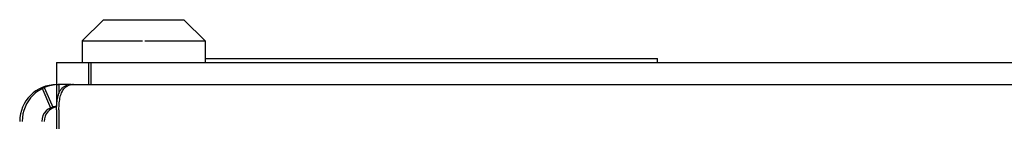
# Model space of a CAD drawing. Units: inches. Extents: x 0 to 221, y 0 to 153.
# Drawn here: x 191 to 195, y 62 to 62 of the extents above; entities that cross this region are included whole.
import ezdxf

# ---------------------------------------------------------------- set-up
doc = ezdxf.new("R2010")
doc.units = ezdxf.units.IN
doc.header["$LTSCALE"] = 1.87
doc.header["$MEASUREMENT"] = 0
doc.layers.get('0').update_dxf_attribs({"linetype": 'CONTINUOUS'})

msp = doc.modelspace()

# ---------------------------------------------------------------- linework, layer by layer
at = {"linetype": 'Continuous'}
for p, q in [((191.2123, 62.0424), (191.1253, 61.9554)), ((191.2123, 62.0424), (191.5403, 62.0424)), ((191.5403, 62.0424), (191.6273, 61.9554)), ((191.1253, 61.9554), (191.1253, 61.8674)), ((191.1253, 61.9554), (191.3713, 61.9554)), ((191.3813, 61.9554), (191.6273, 61.9554)), ((191.6273, 61.9554), (191.6273, 61.8674)), ((191.0213, 61.8674), (191.0213, 61.6874)), ((191.0213, 61.8674), (206.2313, 61.8674)), ((191.1513, 61.8674), (191.1513, 61.7774)), ((191.1613, 61.8674), (191.1613, 61.7774)), ((191.6273, 61.8834), (193.4713, 61.8834)), ((193.4713, 61.8674), (193.4713, 61.8834)), ((191.0213, 61.7774), (191.0279, 61.7774)), ((191.0806, 61.7774), (191.0279, 61.7774)), ((191.0313, 61.7774), (191.0313, 61.7407)), ((191.0806, 61.7774), (191.1513, 61.7774)), ((191.1513, 61.7774), (206.2313, 61.7774)), ((190.9613, 61.7649), (190.9973, 61.6824)), ((190.9713, 61.7649), (191.0073, 61.6824)), ((191.0213, 61.6744), (191.0213, 31.7774)), ((191.0313, 61.6744), (191.0313, 31.7774))]:
    msp.add_line(p, q, dxfattribs=at)
for centre, radius, start, end in [((191.0213, 61.6274), 0.15, 90, 179.9999), ((191.0313, 61.6274), 0.15, 90, 179.9999), ((191.0806, 61.7247), 0.0527, 90.0104, 98.2421), ((191.0906, 61.7247), 0.0527, 90.0104, 98.2421), ((191.0213, 61.6274), 0.06, 90, 179.9999), ((191.0313, 61.6274), 0.06, 99.0452, 179.9999)]:
    msp.add_arc(centre, radius, start, end, dxfattribs=at)
for points, knots in [([(191.0213, 61.6744), (191.0213, 61.6804), (191.0216, 61.6921), (191.0232, 61.7089), (191.0258, 61.7243), (191.029, 61.7361), (191.0322, 61.7445), (191.0356, 61.7518), (191.0397, 61.7584), (191.0447, 61.7639), (191.0487, 61.7674), (191.0531, 61.7703), (191.0563, 61.7719), (191.0579, 61.7726)], [0, 0, 0, 0, 0.16336, 0.317155, 0.459047, 0.587846, 0.647303, 0.70357, 0.807663, 0.856641, 0.90444, 0.951928, 1, 1, 1, 1]), ([(191.054, 61.763), (191.0545, 61.7635), (191.0566, 61.7655), (191.0588, 61.7674), (191.0606, 61.7686)], [0, 0, 0, 0, 0.252706, 1, 1, 1, 1]), ([(191.0655, 61.7753), (191.0648, 61.7751), (191.0623, 61.7743), (191.0598, 61.7734), (191.0579, 61.7726)], [0, 0, 0, 0, 0.246001, 1, 1, 1, 1]), ([(191.0606, 61.7686), (191.0612, 61.769), (191.0635, 61.7705), (191.066, 61.7718), (191.0679, 61.7726)], [0, 0, 0, 0, 0.248123, 1, 1, 1, 1]), ([(191.073, 61.7769), (191.0724, 61.7768), (191.0698, 61.7764), (191.0673, 61.7758), (191.0655, 61.7753)], [0, 0, 0, 0, 0.24747, 1, 1, 1, 1]), ([(191.0755, 61.7753), (191.0748, 61.7751), (191.0723, 61.7743), (191.0698, 61.7734), (191.0679, 61.7726)], [0, 0, 0, 0, 0.246001, 1, 1, 1, 1]), ([(191.083, 61.7769), (191.0824, 61.7768), (191.0798, 61.7764), (191.0773, 61.7758), (191.0755, 61.7753)], [0, 0, 0, 0, 0.24747, 1, 1, 1, 1]), ([(191.0313, 61.6744), (191.0313, 61.6792), (191.0315, 61.6887), (191.0325, 61.7024), (191.0342, 61.7153), (191.0365, 61.7273), (191.0396, 61.7381), (191.0435, 61.7477), (191.0481, 61.7561), (191.0519, 61.7609), (191.054, 61.763)], [0, 0, 0, 0, 0.155023, 0.303287, 0.443123, 0.573542, 0.693977, 0.804473, 0.905805, 1, 1, 1, 1])]:
    msp.add_open_spline(points, degree=3, knots=knots, dxfattribs=at)

doc.saveas('drawing.dxf')
